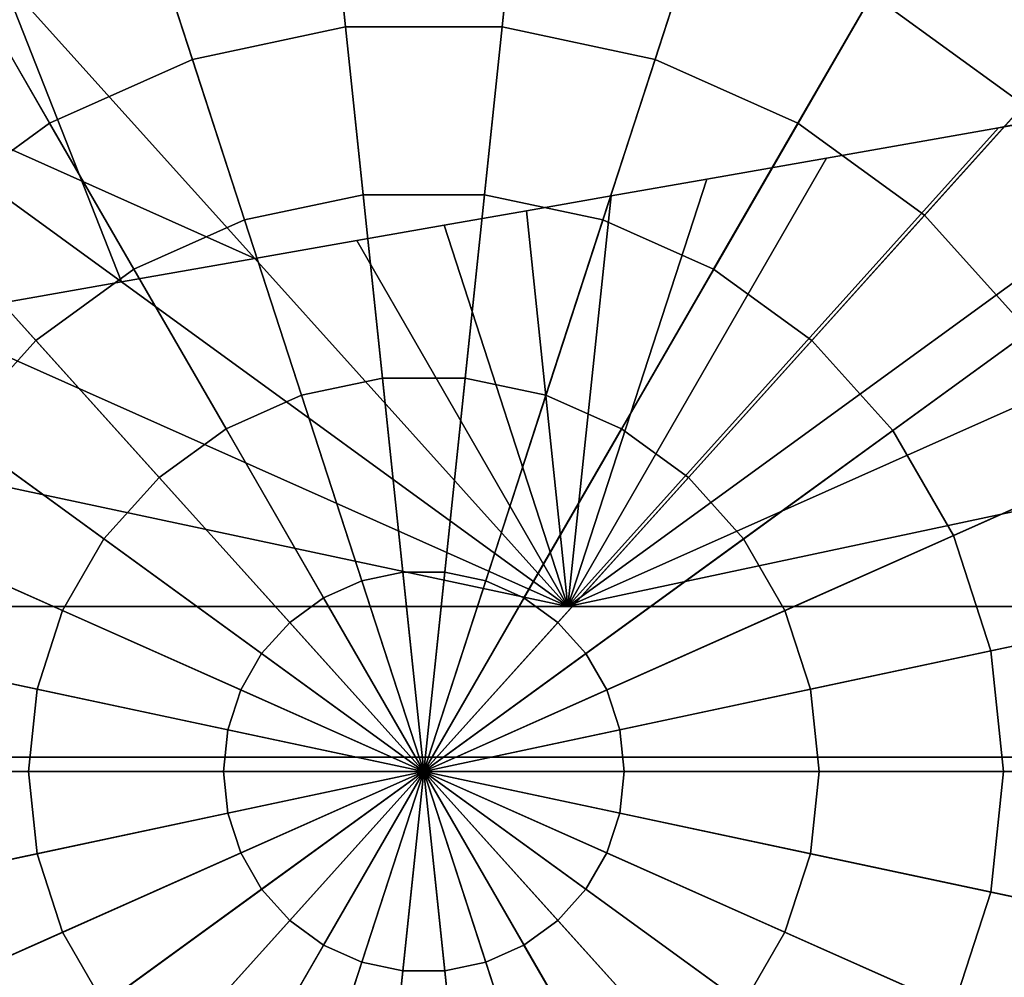
# Model space of a CAD drawing. Units: metres. Extents: x -16.9 to 81, y -12.4 to 18.2.
# Drawn here: x 0.2 to 2.5, y -7.4 to -5.1 of the extents above; entities that cross this region are included whole.
import ezdxf

# ---------------------------------------------------------------- set-up
doc = ezdxf.new("R2010")
doc.units = ezdxf.units.M

msp = doc.modelspace()

# ---------------------------------------------------------------- linework, layer by layer
at = {"layer": 'bmoons'}
for points in [[(0.965682, -5.139298, 14.064158), (0.928719, -4.787624, 13.914642), (0.491916, -4.88047, 13.914642), (0.601188, -5.216774, 14.064158)], [(0.601188, -5.216774, -14.064158), (0.491916, -4.88047, -13.914642), (0.928719, -4.787624, -13.914642), (0.965682, -5.139298, -14.064158)], [(1.338318, -5.139298, 14.064158), (1.375281, -4.787624, 13.914642), (0.928719, -4.787624, 13.914642), (0.965682, -5.139298, 14.064158)], [(0.965682, -5.139298, -14.064158), (0.928719, -4.787624, -13.914642), (1.375281, -4.787624, -13.914642), (1.338318, -5.139298, -14.064158)], [(1.702812, -5.216774, 14.064158), (1.812084, -4.88047, 13.914642), (1.375281, -4.787624, 13.914642), (1.338318, -5.139298, 14.064158)], [(1.338318, -5.139298, -14.064158), (1.375281, -4.787624, -13.914642), (1.812084, -4.88047, -13.914642), (1.702812, -5.216774, -14.064158)], [(2.581315, -5.324585, 13.914642), (2.779342, -5.104653, 13.538095), (2.368012, -4.805805, 13.538095), (2.220039, -5.062103, 13.914642)], [(2.220039, -5.062103, -13.914642), (2.368012, -4.805805, -13.538095), (2.779342, -5.104653, -13.538095), (2.581315, -5.324585, -13.914642)], [(0.601188, -5.216774, 14.064158), (0.491916, -4.88047, 13.914642), (0.083961, -5.062103, 13.914642), (0.260767, -5.368339, 14.064158)], [(0.260767, -5.368339, -14.064158), (0.083961, -5.062103, -13.914642), (0.491916, -4.88047, -13.914642), (0.601188, -5.216774, -14.064158)], [(2.043233, -5.368339, 14.064158), (2.220039, -5.062103, 13.914642), (1.812084, -4.88047, 13.914642), (1.702812, -5.216774, 14.064158)], [(1.702812, -5.216774, -14.064158), (1.812084, -4.88047, -13.914642), (2.220039, -5.062103, -13.914642), (2.043233, -5.368339, -14.064158)], [(0.260767, -5.368339, 14.064158), (0.083961, -5.062103, 13.914642), (-0.277315, -5.324585, 13.914642), (-0.040702, -5.587369, 14.064158)], [(-0.040702, -5.587369, -14.064158), (-0.277315, -5.324585, -13.914642), (0.083961, -5.062103, -13.914642), (0.260767, -5.368339, -14.064158)], [(2.344702, -5.587369, 14.064158), (2.581315, -5.324585, 13.914642), (2.220039, -5.062103, 13.914642), (2.043233, -5.368339, 14.064158)], [(2.043233, -5.368339, -14.064158), (2.220039, -5.062103, -13.914642), (2.581315, -5.324585, -13.914642), (2.344702, -5.587369, -14.064158)], [(1.007674, -5.538827, 14.217276), (0.965682, -5.139298, 14.064158), (0.601188, -5.216774, 14.064158), (0.725329, -5.598841, 14.217276)], [(0.725329, -5.598841, -14.217276), (0.601188, -5.216774, -14.064158), (0.965682, -5.139298, -14.064158), (1.007674, -5.538827, -14.217276)], [(1.296326, -5.538827, 14.217276), (1.338318, -5.139298, 14.064158), (0.965682, -5.139298, 14.064158), (1.007674, -5.538827, 14.217276)], [(1.007674, -5.538827, -14.217276), (0.965682, -5.139298, -14.064158), (1.338318, -5.139298, -14.064158), (1.296326, -5.538827, -14.217276)], [(1.578671, -5.598841, 14.217276), (1.702812, -5.216774, 14.064158), (1.338318, -5.139298, 14.064158), (1.296326, -5.538827, 14.217276)], [(1.296326, -5.538827, -14.217276), (1.338318, -5.139298, -14.064158), (1.702812, -5.216774, -14.064158), (1.578671, -5.598841, -14.217276)], [(0.725329, -5.598841, 14.217276), (0.601188, -5.216774, 14.064158), (0.260767, -5.368339, 14.064158), (0.461632, -5.716247, 14.217276)], [(0.461632, -5.716247, -14.217276), (0.260767, -5.368339, -14.064158), (0.601188, -5.216774, -14.064158), (0.725329, -5.598841, -14.217276)], [(1.842368, -5.716247, 14.217276), (2.043233, -5.368339, 14.064158), (1.702812, -5.216774, 14.064158), (1.578671, -5.598841, 14.217276)], [(1.578671, -5.598841, -14.217276), (1.702812, -5.216774, -14.064158), (2.043233, -5.368339, -14.064158), (1.842368, -5.716247, -14.217276)], [(2.594045, -5.864292, 14.064158), (2.880122, -5.656445, 13.914642), (2.581315, -5.324585, 13.914642), (2.344702, -5.587369, 14.064158)], [(2.344702, -5.587369, -14.064158), (2.581315, -5.324585, -13.914642), (2.880122, -5.656445, -13.914642), (2.594045, -5.864292, -14.064158)], [(0.461632, -5.716247, 14.217276), (0.260767, -5.368339, 14.064158), (-0.040702, -5.587369, 14.064158), (0.228107, -5.885912, 14.217276)], [(0.228107, -5.885912, -14.217276), (-0.040702, -5.587369, -14.064158), (0.260767, -5.368339, -14.064158), (0.461632, -5.716247, -14.217276)], [(2.075893, -5.885912, 14.217276), (2.344702, -5.587369, 14.064158), (2.043233, -5.368339, 14.064158), (1.842368, -5.716247, 14.217276)], [(1.842368, -5.716247, -14.217276), (2.043233, -5.368339, -14.064158), (2.344702, -5.587369, -14.064158), (2.075893, -5.885912, -14.217276)], [(1.053562, -5.975424, 14.329694), (1.007674, -5.538827, 14.217276), (0.725329, -5.598841, 14.217276), (0.860988, -6.016357, 14.329694)], [(0.860988, -6.016357, -14.329694), (0.725329, -5.598841, -14.217276), (1.007674, -5.538827, -14.217276), (1.053562, -5.975424, -14.329694)], [(1.250438, -5.975424, 14.329694), (1.296326, -5.538827, 14.217276), (1.007674, -5.538827, 14.217276), (1.053562, -5.975424, 14.329694)], [(1.053562, -5.975424, -14.329694), (1.007674, -5.538827, -14.217276), (1.296326, -5.538827, -14.217276), (1.250438, -5.975424, -14.329694)], [(1.443012, -6.016357, 14.329694), (1.578671, -5.598841, 14.217276), (1.296326, -5.538827, 14.217276), (1.250438, -5.975424, 14.329694)], [(1.250438, -5.975424, -14.329694), (1.296326, -5.538827, -14.217276), (1.578671, -5.598841, -14.217276), (1.443012, -6.016357, -14.329694)], [(0.228107, -5.885912, 14.217276), (-0.040702, -5.587369, 14.064158), (-0.290045, -5.864292, 14.064158), (0.03496, -6.100423, 14.217276)], [(0.03496, -6.100423, -14.217276), (-0.290045, -5.864292, -14.064158), (-0.040702, -5.587369, -14.064158), (0.228107, -5.885912, -14.217276)], [(0.860988, -6.016357, 14.329694), (0.725329, -5.598841, 14.217276), (0.461632, -5.716247, 14.217276), (0.681133, -6.096434, 14.329694)], [(0.681133, -6.096434, -14.329694), (0.461632, -5.716247, -14.217276), (0.725329, -5.598841, -14.217276), (0.860988, -6.016357, -14.329694)], [(1.622867, -6.096434, 14.329694), (1.842368, -5.716247, 14.217276), (1.578671, -5.598841, 14.217276), (1.443012, -6.016357, 14.329694)], [(1.443012, -6.016357, -14.329694), (1.578671, -5.598841, -14.217276), (1.842368, -5.716247, -14.217276), (1.622867, -6.096434, -14.329694)], [(2.26904, -6.100423, 14.217276), (2.594045, -5.864292, 14.064158), (2.344702, -5.587369, 14.064158), (2.075893, -5.885912, 14.217276)], [(2.075893, -5.885912, -14.217276), (2.344702, -5.587369, -14.064158), (2.594045, -5.864292, -14.064158), (2.26904, -6.100423, -14.217276)], [(0.681133, -6.096434, 14.329694), (0.461632, -5.716247, 14.217276), (0.228107, -5.885912, 14.217276), (0.521857, -6.212154, 14.329694)], [(0.521857, -6.212154, -14.329694), (0.228107, -5.885912, -14.217276), (0.461632, -5.716247, -14.217276), (0.681133, -6.096434, -14.329694)], [(1.782143, -6.212154, 14.329694), (2.075893, -5.885912, 14.217276), (1.842368, -5.716247, 14.217276), (1.622867, -6.096434, 14.329694)], [(1.622867, -6.096434, -14.329694), (1.842368, -5.716247, -14.217276), (2.075893, -5.885912, -14.217276), (1.782143, -6.212154, -14.329694)], [(0.521857, -6.212154, 14.329694), (0.228107, -5.885912, 14.217276), (0.03496, -6.100423, 14.217276), (0.390121, -6.358462, 14.329694)], [(0.390121, -6.358462, -14.329694), (0.03496, -6.100423, -14.217276), (0.228107, -5.885912, -14.217276), (0.521857, -6.212154, -14.329694)], [(1.913879, -6.358462, 14.329694), (2.26904, -6.100423, 14.217276), (2.075893, -5.885912, 14.217276), (1.782143, -6.212154, 14.329694)], [(1.782143, -6.212154, -14.329694), (2.075893, -5.885912, -14.217276), (2.26904, -6.100423, -14.217276), (1.913879, -6.358462, -14.329694)], [(2.413366, -6.350403, 14.217276), (2.780364, -6.187005, 14.064158), (2.594045, -5.864292, 14.064158), (2.26904, -6.100423, 14.217276)], [(2.26904, -6.100423, -14.217276), (2.594045, -5.864292, -14.064158), (2.780364, -6.187005, -14.064158), (2.413366, -6.350403, -14.217276)], [(1.102108, -6.437305, 14.398384), (1.053562, -5.975424, 14.329694), (0.860988, -6.016357, 14.329694), (1.004503, -6.458052, 14.398384)], [(1.004503, -6.458052, -14.398384), (0.860988, -6.016357, -14.329694), (1.053562, -5.975424, -14.329694), (1.102108, -6.437305, -14.398384)], [(1.201892, -6.437305, 14.398384), (1.250438, -5.975424, 14.329694), (1.053562, -5.975424, 14.329694), (1.102108, -6.437305, 14.398384)], [(1.102108, -6.437305, -14.398384), (1.053562, -5.975424, -14.329694), (1.250438, -5.975424, -14.329694), (1.201892, -6.437305, -14.398384)], [(1.299497, -6.458052, 14.398384), (1.443012, -6.016357, 14.329694), (1.250438, -5.975424, 14.329694), (1.201892, -6.437305, 14.398384)], [(1.201892, -6.437305, -14.398384), (1.250438, -5.975424, -14.329694), (1.443012, -6.016357, -14.329694), (1.299497, -6.458052, -14.398384)], [(1.004503, -6.458052, 14.398384), (0.860988, -6.016357, 14.329694), (0.681133, -6.096434, 14.329694), (0.913345, -6.498637, 14.398384)], [(0.913345, -6.498637, -14.398384), (0.681133, -6.096434, -14.329694), (0.860988, -6.016357, -14.329694), (1.004503, -6.458052, -14.398384)], [(1.390654, -6.498637, 14.398384), (1.622867, -6.096434, 14.329694), (1.443012, -6.016357, 14.329694), (1.299497, -6.458052, 14.398384)], [(1.299497, -6.458052, -14.398384), (1.443012, -6.016357, -14.329694), (1.622867, -6.096434, -14.329694), (1.390654, -6.498637, -14.398384)], [(0.913345, -6.498637, 14.398384), (0.681133, -6.096434, 14.329694), (0.521857, -6.212154, 14.329694), (0.832618, -6.557289, 14.398384)], [(0.832618, -6.557289, -14.398384), (0.521857, -6.212154, -14.329694), (0.681133, -6.096434, -14.329694), (0.913345, -6.498637, -14.398384)], [(1.471382, -6.557289, 14.398384), (1.782143, -6.212154, 14.329694), (1.622867, -6.096434, 14.329694), (1.390654, -6.498637, 14.398384)], [(1.390654, -6.498637, -14.398384), (1.622867, -6.096434, -14.329694), (1.782143, -6.212154, -14.329694), (1.471382, -6.557289, -14.398384)], [(0.390121, -6.358462, 14.329694), (0.03496, -6.100423, 14.217276), (-0.109366, -6.350403, 14.217276), (0.291683, -6.528962, 14.329694)], [(0.291683, -6.528962, -14.329694), (-0.109366, -6.350403, -14.217276), (0.03496, -6.100423, -14.217276), (0.390121, -6.358462, -14.329694)], [(2.012317, -6.528962, 14.329694), (2.413366, -6.350403, 14.217276), (2.26904, -6.100423, 14.217276), (1.913879, -6.358462, 14.329694)], [(1.913879, -6.358462, -14.329694), (2.26904, -6.100423, -14.217276), (2.413366, -6.350403, -14.217276), (2.012317, -6.528962, -14.329694)], [(2.502564, -6.624928, 14.217276), (2.895514, -6.541404, 14.064158), (2.780364, -6.187005, 14.064158), (2.413366, -6.350403, 14.217276)], [(2.413366, -6.350403, -14.217276), (2.780364, -6.187005, -14.064158), (2.895514, -6.541404, -14.064158), (2.502564, -6.624928, -14.217276)], [(0.832618, -6.557289, 14.398384), (0.521857, -6.212154, 14.329694), (0.390121, -6.358462, 14.329694), (0.765849, -6.631444, 14.398384)], [(0.765849, -6.631444, -14.398384), (0.390121, -6.358462, -14.329694), (0.521857, -6.212154, -14.329694), (0.832618, -6.557289, -14.398384)], [(1.538151, -6.631444, 14.398384), (1.913879, -6.358462, 14.329694), (1.782143, -6.212154, 14.329694), (1.471382, -6.557289, 14.398384)], [(1.471382, -6.557289, -14.398384), (1.782143, -6.212154, -14.329694), (1.913879, -6.358462, -14.329694), (1.538151, -6.631444, -14.398384)], [(0.291683, -6.528962, 14.329694), (-0.109366, -6.350403, 14.217276), (-0.198564, -6.624928, 14.217276), (0.230845, -6.716202, 14.329694)], [(0.230845, -6.716202, -14.329694), (-0.198564, -6.624928, -14.217276), (-0.109366, -6.350403, -14.217276), (0.291683, -6.528962, -14.329694)], [(2.073155, -6.716202, 14.329694), (2.502564, -6.624928, 14.217276), (2.413366, -6.350403, 14.217276), (2.012317, -6.528962, 14.329694)], [(2.012317, -6.528962, -14.329694), (2.413366, -6.350403, -14.217276), (2.502564, -6.624928, -14.217276), (2.073155, -6.716202, -14.329694)], [(0.765849, -6.631444, 14.398384), (0.390121, -6.358462, 14.329694), (0.291683, -6.528962, 14.329694), (0.715956, -6.71786, 14.398384)], [(0.715956, -6.71786, -14.398384), (0.291683, -6.528962, -14.329694), (0.390121, -6.358462, -14.329694), (0.765849, -6.631444, -14.398384)], [(1.588044, -6.71786, 14.398384), (2.012317, -6.528962, 14.329694), (1.913879, -6.358462, 14.329694), (1.538151, -6.631444, 14.398384)], [(1.538151, -6.631444, -14.398384), (1.913879, -6.358462, -14.329694), (2.012317, -6.528962, -14.329694), (1.588044, -6.71786, -14.398384)], [(1.152, -6.912, 14.421489), (1.102108, -6.437305, 14.398384), (1.004503, -6.458052, 14.398384)], [(1.004503, -6.458052, -14.398384), (1.102108, -6.437305, -14.398384), (1.152, -6.912, -14.421489)], [(1.152, -6.912, 14.421489), (1.201892, -6.437305, 14.398384), (1.102108, -6.437305, 14.398384)], [(1.102108, -6.437305, -14.398384), (1.201892, -6.437305, -14.398384), (1.152, -6.912, -14.421489)], [(1.152, -6.912, 14.421489), (1.299497, -6.458052, 14.398384), (1.201892, -6.437305, 14.398384)], [(1.201892, -6.437305, -14.398384), (1.299497, -6.458052, -14.398384), (1.152, -6.912, -14.421489)], [(1.152, -6.912, 14.421489), (1.004503, -6.458052, 14.398384), (0.913345, -6.498637, 14.398384)], [(0.913345, -6.498637, -14.398384), (1.004503, -6.458052, -14.398384), (1.152, -6.912, -14.421489)], [(1.152, -6.912, 14.421489), (1.390654, -6.498637, 14.398384), (1.299497, -6.458052, 14.398384)], [(1.299497, -6.458052, -14.398384), (1.390654, -6.498637, -14.398384), (1.152, -6.912, -14.421489)], [(1.152, -6.912, 14.421489), (0.913345, -6.498637, 14.398384), (0.832618, -6.557289, 14.398384)], [(0.832618, -6.557289, -14.398384), (0.913345, -6.498637, -14.398384), (1.152, -6.912, -14.421489)], [(1.152, -6.912, 14.421489), (1.471382, -6.557289, 14.398384), (1.390654, -6.498637, 14.398384)], [(1.390654, -6.498637, -14.398384), (1.471382, -6.557289, -14.398384), (1.152, -6.912, -14.421489)], [(0.715956, -6.71786, 14.398384), (0.291683, -6.528962, 14.329694), (0.230845, -6.716202, 14.329694), (0.685121, -6.812761, 14.398384)], [(0.685121, -6.812761, -14.398384), (0.230845, -6.716202, -14.329694), (0.291683, -6.528962, -14.329694), (0.715956, -6.71786, -14.398384)], [(1.618879, -6.812761, 14.398384), (2.073155, -6.716202, 14.329694), (2.012317, -6.528962, 14.329694), (1.588044, -6.71786, 14.398384)], [(1.588044, -6.71786, -14.398384), (2.012317, -6.528962, -14.329694), (2.073155, -6.716202, -14.329694), (1.618879, -6.812761, -14.398384)], [(2.532737, -6.912, 14.217276), (2.934465, -6.912, 14.064158), (2.895514, -6.541404, 14.064158), (2.502564, -6.624928, 14.217276)], [(2.502564, -6.624928, -14.217276), (2.895514, -6.541404, -14.064158), (2.934465, -6.912, -14.064158), (2.532737, -6.912, -14.217276)], [(1.152, -6.912, 14.421489), (0.832618, -6.557289, 14.398384), (0.765849, -6.631444, 14.398384)], [(0.765849, -6.631444, -14.398384), (0.832618, -6.557289, -14.398384), (1.152, -6.912, -14.421489)], [(1.152, -6.912, 14.421489), (1.538151, -6.631444, 14.398384), (1.471382, -6.557289, 14.398384)], [(1.471382, -6.557289, -14.398384), (1.538151, -6.631444, -14.398384), (1.152, -6.912, -14.421489)], [(0.230845, -6.716202, 14.329694), (-0.198564, -6.624928, 14.217276), (-0.228737, -6.912, 14.217276), (0.210266, -6.912, 14.329694)], [(0.210266, -6.912, -14.329694), (-0.228737, -6.912, -14.217276), (-0.198564, -6.624928, -14.217276), (0.230845, -6.716202, -14.329694)], [(1.152, -6.912, 14.421489), (0.765849, -6.631444, 14.398384), (0.715956, -6.71786, 14.398384)], [(0.715956, -6.71786, -14.398384), (0.765849, -6.631444, -14.398384), (1.152, -6.912, -14.421489)], [(1.152, -6.912, 14.421489), (1.588044, -6.71786, 14.398384), (1.538151, -6.631444, 14.398384)], [(1.538151, -6.631444, -14.398384), (1.588044, -6.71786, -14.398384), (1.152, -6.912, -14.421489)], [(2.093734, -6.912, 14.329694), (2.532737, -6.912, 14.217276), (2.502564, -6.624928, 14.217276), (2.073155, -6.716202, 14.329694)], [(2.073155, -6.716202, -14.329694), (2.502564, -6.624928, -14.217276), (2.532737, -6.912, -14.217276), (2.093734, -6.912, -14.329694)], [(0.685121, -6.812761, 14.398384), (0.230845, -6.716202, 14.329694), (0.210266, -6.912, 14.329694), (0.674691, -6.912, 14.398384)], [(0.674691, -6.912, -14.398384), (0.210266, -6.912, -14.329694), (0.230845, -6.716202, -14.329694), (0.685121, -6.812761, -14.398384)], [(1.152, -6.912, 14.421489), (0.715956, -6.71786, 14.398384), (0.685121, -6.812761, 14.398384)], [(0.685121, -6.812761, -14.398384), (0.715956, -6.71786, -14.398384), (1.152, -6.912, -14.421489)], [(1.152, -6.912, 14.421489), (1.618879, -6.812761, 14.398384), (1.588044, -6.71786, 14.398384)], [(1.588044, -6.71786, -14.398384), (1.618879, -6.812761, -14.398384), (1.152, -6.912, -14.421489)], [(1.629309, -6.912, 14.398384), (2.093734, -6.912, 14.329694), (2.073155, -6.716202, 14.329694), (1.618879, -6.812761, 14.398384)], [(1.618879, -6.812761, -14.398384), (2.073155, -6.716202, -14.329694), (2.093734, -6.912, -14.329694), (1.629309, -6.912, -14.398384)], [(1.152, -6.912, 14.421489), (0.685121, -6.812761, 14.398384), (0.674691, -6.912, 14.398384)], [(0.674691, -6.912, -14.398384), (0.685121, -6.812761, -14.398384), (1.152, -6.912, -14.421489)], [(1.152, -6.912, 14.421489), (1.629309, -6.912, 14.398384), (1.618879, -6.812761, 14.398384)], [(1.618879, -6.812761, -14.398384), (1.629309, -6.912, -14.398384), (1.152, -6.912, -14.421489)], [(0.210266, -6.912, 14.329694), (-0.228737, -6.912, 14.217276), (-0.198564, -7.199071, 14.217276), (0.230845, -7.107797, 14.329694)], [(0.230845, -7.107797, -14.329694), (-0.198564, -7.199071, -14.217276), (-0.228737, -6.912, -14.217276), (0.210266, -6.912, -14.329694)], [(0.674691, -6.912, 14.398384), (0.210266, -6.912, 14.329694), (0.230845, -7.107797, 14.329694), (0.685121, -7.011238, 14.398384)], [(0.685121, -7.011238, -14.398384), (0.230845, -7.107797, -14.329694), (0.210266, -6.912, -14.329694), (0.674691, -6.912, -14.398384)], [(1.152, -6.912, 14.421489), (0.674691, -6.912, 14.398384), (0.685121, -7.011238, 14.398384)], [(0.685121, -7.011238, -14.398384), (0.674691, -6.912, -14.398384), (1.152, -6.912, -14.421489)], [(1.152, -6.912, 14.421489), (0.685121, -7.011238, 14.398384), (0.715956, -7.106139, 14.398384)], [(0.715956, -7.106139, -14.398384), (0.685121, -7.011238, -14.398384), (1.152, -6.912, -14.421489)], [(1.152, -6.912, 14.421489), (0.715956, -7.106139, 14.398384), (0.765849, -7.192554, 14.398384)], [(0.765849, -7.192554, -14.398384), (0.715956, -7.106139, -14.398384), (1.152, -6.912, -14.421489)], [(1.152, -6.912, 14.421489), (0.765849, -7.192554, 14.398384), (0.832618, -7.266709, 14.398384)], [(0.832618, -7.266709, -14.398384), (0.765849, -7.192554, -14.398384), (1.152, -6.912, -14.421489)], [(1.152, -6.912, 14.421489), (0.832618, -7.266709, 14.398384), (0.913345, -7.325361, 14.398384)], [(0.913345, -7.325361, -14.398384), (0.832618, -7.266709, -14.398384), (1.152, -6.912, -14.421489)], [(1.152, -6.912, 14.421489), (0.913345, -7.325361, 14.398384), (1.004503, -7.365948, 14.398384)], [(1.004503, -7.365948, -14.398384), (0.913345, -7.325361, -14.398384), (1.152, -6.912, -14.421489)], [(1.152, -6.912, 14.421489), (1.004503, -7.365948, 14.398384), (1.102108, -7.386694, 14.398384)], [(1.102108, -7.386694, -14.398384), (1.004503, -7.365948, -14.398384), (1.152, -6.912, -14.421489)], [(1.152, -6.912, 14.421489), (1.102108, -7.386694, 14.398384), (1.201892, -7.386694, 14.398384)], [(1.201892, -7.386694, -14.398384), (1.102108, -7.386694, -14.398384), (1.152, -6.912, -14.421489)], [(1.152, -6.912, 14.421489), (1.618879, -7.011238, 14.398384), (1.629309, -6.912, 14.398384)], [(1.152, -6.912, 14.421489), (1.588044, -7.106139, 14.398384), (1.618879, -7.011238, 14.398384)], [(1.152, -6.912, 14.421489), (1.538151, -7.192554, 14.398384), (1.588044, -7.106139, 14.398384)], [(1.152, -6.912, 14.421489), (1.471382, -7.266709, 14.398384), (1.538151, -7.192554, 14.398384)], [(1.152, -6.912, 14.421489), (1.390654, -7.325361, 14.398384), (1.471382, -7.266709, 14.398384)], [(1.152, -6.912, 14.421489), (1.299497, -7.365948, 14.398384), (1.390654, -7.325361, 14.398384)], [(1.152, -6.912, 14.421489), (1.201892, -7.386694, 14.398384), (1.299497, -7.365948, 14.398384)], [(1.629309, -6.912, -14.398384), (1.618879, -7.011238, -14.398384), (1.152, -6.912, -14.421489)], [(1.618879, -7.011238, -14.398384), (1.588044, -7.106139, -14.398384), (1.152, -6.912, -14.421489)], [(1.588044, -7.106139, -14.398384), (1.538151, -7.192554, -14.398384), (1.152, -6.912, -14.421489)], [(1.538151, -7.192554, -14.398384), (1.471382, -7.266709, -14.398384), (1.152, -6.912, -14.421489)], [(1.471382, -7.266709, -14.398384), (1.390654, -7.325361, -14.398384), (1.152, -6.912, -14.421489)], [(1.390654, -7.325361, -14.398384), (1.299497, -7.365948, -14.398384), (1.152, -6.912, -14.421489)], [(1.299497, -7.365948, -14.398384), (1.201892, -7.386694, -14.398384), (1.152, -6.912, -14.421489)], [(1.618879, -7.011238, 14.398384), (2.073155, -7.107797, 14.329694), (2.093734, -6.912, 14.329694), (1.629309, -6.912, 14.398384)], [(1.629309, -6.912, -14.398384), (2.093734, -6.912, -14.329694), (2.073155, -7.107797, -14.329694), (1.618879, -7.011238, -14.398384)], [(2.073155, -7.107797, 14.329694), (2.502564, -7.199071, 14.217276), (2.532737, -6.912, 14.217276), (2.093734, -6.912, 14.329694)], [(2.093734, -6.912, -14.329694), (2.532737, -6.912, -14.217276), (2.502564, -7.199071, -14.217276), (2.073155, -7.107797, -14.329694)], [(2.502564, -7.199071, 14.217276), (2.895514, -7.282595, 14.064158), (2.934465, -6.912, 14.064158), (2.532737, -6.912, 14.217276)], [(2.532737, -6.912, -14.217276), (2.934465, -6.912, -14.064158), (2.895514, -7.282595, -14.064158), (2.502564, -7.199071, -14.217276)], [(0.685121, -7.011238, 14.398384), (0.230845, -7.107797, 14.329694), (0.291683, -7.295037, 14.329694), (0.715956, -7.106139, 14.398384)], [(0.715956, -7.106139, -14.398384), (0.291683, -7.295037, -14.329694), (0.230845, -7.107797, -14.329694), (0.685121, -7.011238, -14.398384)], [(1.588044, -7.106139, 14.398384), (2.012317, -7.295037, 14.329694), (2.073155, -7.107797, 14.329694), (1.618879, -7.011238, 14.398384)], [(1.618879, -7.011238, -14.398384), (2.073155, -7.107797, -14.329694), (2.012317, -7.295037, -14.329694), (1.588044, -7.106139, -14.398384)], [(0.230845, -7.107797, 14.329694), (-0.198564, -7.199071, 14.217276), (-0.109366, -7.473596, 14.217276), (0.291683, -7.295037, 14.329694)], [(0.291683, -7.295037, -14.329694), (-0.109366, -7.473596, -14.217276), (-0.198564, -7.199071, -14.217276), (0.230845, -7.107797, -14.329694)], [(0.715956, -7.106139, 14.398384), (0.291683, -7.295037, 14.329694), (0.390121, -7.465537, 14.329694), (0.765849, -7.192554, 14.398384)], [(0.765849, -7.192554, -14.398384), (0.390121, -7.465537, -14.329694), (0.291683, -7.295037, -14.329694), (0.715956, -7.106139, -14.398384)], [(1.538151, -7.192554, 14.398384), (1.913879, -7.465537, 14.329694), (2.012317, -7.295037, 14.329694), (1.588044, -7.106139, 14.398384)], [(1.588044, -7.106139, -14.398384), (2.012317, -7.295037, -14.329694), (1.913879, -7.465537, -14.329694), (1.538151, -7.192554, -14.398384)], [(2.012317, -7.295037, 14.329694), (2.413366, -7.473596, 14.217276), (2.502564, -7.199071, 14.217276), (2.073155, -7.107797, 14.329694)], [(2.073155, -7.107797, -14.329694), (2.502564, -7.199071, -14.217276), (2.413366, -7.473596, -14.217276), (2.012317, -7.295037, -14.329694)], [(0.765849, -7.192554, 14.398384), (0.390121, -7.465537, 14.329694), (0.521857, -7.611846, 14.329694), (0.832618, -7.266709, 14.398384)], [(0.832618, -7.266709, -14.398384), (0.521857, -7.611846, -14.329694), (0.390121, -7.465537, -14.329694), (0.765849, -7.192554, -14.398384)], [(1.471382, -7.266709, 14.398384), (1.782143, -7.611846, 14.329694), (1.913879, -7.465537, 14.329694), (1.538151, -7.192554, 14.398384)], [(1.538151, -7.192554, -14.398384), (1.913879, -7.465537, -14.329694), (1.782143, -7.611846, -14.329694), (1.471382, -7.266709, -14.398384)], [(2.413366, -7.473596, 14.217276), (2.780364, -7.636994, 14.064158), (2.895514, -7.282595, 14.064158), (2.502564, -7.199071, 14.217276)], [(2.502564, -7.199071, -14.217276), (2.895514, -7.282595, -14.064158), (2.780364, -7.636994, -14.064158), (2.413366, -7.473596, -14.217276)], [(0.832618, -7.266709, 14.398384), (0.521857, -7.611846, 14.329694), (0.681133, -7.727565, 14.329694), (0.913345, -7.325361, 14.398384)], [(0.913345, -7.325361, -14.398384), (0.681133, -7.727565, -14.329694), (0.521857, -7.611846, -14.329694), (0.832618, -7.266709, -14.398384)], [(1.390654, -7.325361, 14.398384), (1.622867, -7.727565, 14.329694), (1.782143, -7.611846, 14.329694), (1.471382, -7.266709, 14.398384)], [(1.471382, -7.266709, -14.398384), (1.782143, -7.611846, -14.329694), (1.622867, -7.727565, -14.329694), (1.390654, -7.325361, -14.398384)], [(0.291683, -7.295037, 14.329694), (-0.109366, -7.473596, 14.217276), (0.03496, -7.723577, 14.217276), (0.390121, -7.465537, 14.329694)], [(0.390121, -7.465537, -14.329694), (0.03496, -7.723577, -14.217276), (-0.109366, -7.473596, -14.217276), (0.291683, -7.295037, -14.329694)], [(1.913879, -7.465537, 14.329694), (2.26904, -7.723577, 14.217276), (2.413366, -7.473596, 14.217276), (2.012317, -7.295037, 14.329694)], [(2.012317, -7.295037, -14.329694), (2.413366, -7.473596, -14.217276), (2.26904, -7.723577, -14.217276), (1.913879, -7.465537, -14.329694)], [(0.913345, -7.325361, 14.398384), (0.681133, -7.727565, 14.329694), (0.860988, -7.807642, 14.329694), (1.004503, -7.365948, 14.398384)], [(1.004503, -7.365948, -14.398384), (0.860988, -7.807642, -14.329694), (0.681133, -7.727565, -14.329694), (0.913345, -7.325361, -14.398384)], [(1.299497, -7.365948, 14.398384), (1.443012, -7.807642, 14.329694), (1.622867, -7.727565, 14.329694), (1.390654, -7.325361, 14.398384)], [(1.390654, -7.325361, -14.398384), (1.622867, -7.727565, -14.329694), (1.443012, -7.807642, -14.329694), (1.299497, -7.365948, -14.398384)], [(1.004503, -7.365948, 14.398384), (0.860988, -7.807642, 14.329694), (1.053562, -7.848576, 14.329694), (1.102108, -7.386694, 14.398384)], [(1.102108, -7.386694, -14.398384), (1.053562, -7.848576, -14.329694), (0.860988, -7.807642, -14.329694), (1.004503, -7.365948, -14.398384)], [(1.102108, -7.386694, 14.398384), (1.053562, -7.848576, 14.329694), (1.250438, -7.848576, 14.329694), (1.201892, -7.386694, 14.398384)], [(1.201892, -7.386694, -14.398384), (1.250438, -7.848576, -14.329694), (1.053562, -7.848576, -14.329694), (1.102108, -7.386694, -14.398384)], [(1.201892, -7.386694, 14.398384), (1.250438, -7.848576, 14.329694), (1.443012, -7.807642, 14.329694), (1.299497, -7.365948, 14.398384)], [(1.299497, -7.365948, -14.398384), (1.443012, -7.807642, -14.329694), (1.250438, -7.848576, -14.329694), (1.201892, -7.386694, -14.398384)]]:
    msp.add_3dface(points, dxfattribs=at)
at = {"layer": 'inner'}
for points in [[(0.867222, -4.202518, 9.393383), (1.152, -6.912, 9.393385), (0.310112, -4.320935, 9.393383)], [(0.310112, -4.320935, -9.393383), (1.152, -6.912, -9.393385), (0.867222, -4.202518, -9.393383)], [(1.436778, -4.202518, 9.393383), (1.152, -6.912, 9.393385), (0.867222, -4.202518, 9.393383)], [(0.867222, -4.202518, -9.393383), (1.152, -6.912, -9.393385), (1.436778, -4.202518, -9.393383)], [(1.993888, -4.320935, 9.393383), (1.152, -6.912, 9.393385), (1.436778, -4.202518, 9.393383)], [(1.436778, -4.202518, -9.393383), (1.152, -6.912, -9.393385), (1.993888, -4.320935, -9.393383)], [(0.310112, -4.320935, 9.393383), (1.152, -6.912, 9.393385), (-0.210203, -4.552595, 9.393383)], [(-0.210203, -4.552595, -9.393383), (1.152, -6.912, -9.393385), (0.310112, -4.320935, -9.393383)], [(2.514203, -4.552595, 9.393383), (1.152, -6.912, 9.393385), (1.993888, -4.320935, 9.393383)], [(1.993888, -4.320935, -9.393383), (1.152, -6.912, -9.393385), (2.514203, -4.552595, -9.393383)], [(-0.210203, -4.552595, 9.393383), (1.152, -6.912, 9.393385), (-0.670983, -4.887371, 9.393383)], [(-0.670983, -4.887371, -9.393383), (1.152, -6.912, -9.393385), (-0.210203, -4.552595, -9.393383)], [(2.974984, -4.887371, 9.393383), (1.152, -6.912, 9.393385), (2.514203, -4.552595, 9.393383)], [(2.514203, -4.552595, -9.393383), (1.152, -6.912, -9.393385), (2.974984, -4.887371, -9.393383)], [(-0.670983, -4.887371, 9.393383), (1.152, -6.912, 9.393385), (-1.052091, -5.310634, 9.393383)], [(-1.052091, -5.310634, -9.393383), (1.152, -6.912, -9.393385), (-0.670983, -4.887371, -9.393383)], [(3.356091, -5.310634, 9.393383), (1.152, -6.912, 9.393385), (2.974984, -4.887371, 9.393383)], [(2.974984, -4.887371, -9.393383), (1.152, -6.912, -9.393385), (3.356091, -5.310634, -9.393383)], [(-1.052091, -5.310634, 9.393383), (1.152, -6.912, 9.393385), (-1.336869, -5.803884, 9.393383)], [(-1.336869, -5.803884, -9.393383), (1.152, -6.912, -9.393385), (-1.052091, -5.310634, -9.393383)], [(3.640869, -5.803884, 9.393383), (1.152, -6.912, 9.393385), (3.356091, -5.310634, 9.393383)], [(3.356091, -5.310634, -9.393383), (1.152, -6.912, -9.393385), (3.640869, -5.803884, -9.393383)], [(-1.336869, -5.803884, 9.393383), (1.152, -6.912, 9.393385), (-1.512872, -6.345564, 9.393383)], [(-1.512872, -6.345564, -9.393383), (1.152, -6.912, -9.393385), (-1.336869, -5.803884, -9.393383)], [(3.816871, -6.345564, 9.393383), (1.152, -6.912, 9.393385), (3.640869, -5.803884, 9.393383)], [(3.640869, -5.803884, -9.393383), (1.152, -6.912, -9.393385), (3.816871, -6.345564, -9.393383)], [(-1.512872, -6.345564, 9.393383), (1.152, -6.912, 9.393385), (-1.572406, -6.912, 9.393383)], [(-1.572406, -6.912, -9.393383), (1.152, -6.912, -9.393385), (-1.512872, -6.345564, -9.393383)], [(3.876405, -6.912, 9.393383), (1.152, -6.912, 9.393385), (3.816871, -6.345564, 9.393383)], [(3.816871, -6.345564, -9.393383), (1.152, -6.912, -9.393385), (3.876405, -6.912, -9.393383)], [(-1.572406, -6.912, 9.393383), (1.152, -6.912, 9.393385), (-1.512872, -7.478436, 9.393383)], [(-1.512872, -7.478436, -9.393383), (1.152, -6.912, -9.393385), (-1.572406, -6.912, -9.393383)], [(-1.512872, -7.478436, 9.393383), (1.152, -6.912, 9.393385), (-1.336869, -8.020117, 9.393383)], [(-1.336869, -8.020117, -9.393383), (1.152, -6.912, -9.393385), (-1.512872, -7.478436, -9.393383)], [(-1.336869, -8.020117, 9.393383), (1.152, -6.912, 9.393385), (-1.052091, -8.513368, 9.393383)], [(-1.052091, -8.513368, -9.393383), (1.152, -6.912, -9.393385), (-1.336869, -8.020117, -9.393383)], [(-1.052091, -8.513368, 9.393383), (1.152, -6.912, 9.393385), (-0.670983, -8.936629, 9.393383)], [(-0.670983, -8.936629, -9.393383), (1.152, -6.912, -9.393385), (-1.052091, -8.513368, -9.393383)], [(-0.670983, -8.936629, 9.393383), (1.152, -6.912, 9.393385), (-0.210203, -9.271406, 9.393383)], [(-0.210203, -9.271406, -9.393383), (1.152, -6.912, -9.393385), (-0.670983, -8.936629, -9.393383)], [(-0.210203, -9.271406, 9.393383), (1.152, -6.912, 9.393385), (0.310112, -9.503065, 9.393383)], [(0.310112, -9.503065, -9.393383), (1.152, -6.912, -9.393385), (-0.210203, -9.271406, -9.393383)], [(0.310112, -9.503065, 9.393383), (1.152, -6.912, 9.393385), (0.867222, -9.621483, 9.393383)], [(0.867222, -9.621483, -9.393383), (1.152, -6.912, -9.393385), (0.310112, -9.503065, -9.393383)], [(0.867222, -9.621483, 9.393383), (1.152, -6.912, 9.393385), (1.436778, -9.621483, 9.393383)], [(1.436778, -9.621483, -9.393383), (1.152, -6.912, -9.393385), (0.867222, -9.621483, -9.393383)], [(3.640869, -8.020117, 9.393383), (1.152, -6.912, 9.393385), (3.816871, -7.478436, 9.393383)], [(2.974984, -8.936629, 9.393383), (1.152, -6.912, 9.393385), (3.356091, -8.513368, 9.393383)], [(1.993888, -9.503065, 9.393383), (1.152, -6.912, 9.393385), (2.514203, -9.271406, 9.393383)], [(1.436778, -9.621483, 9.393383), (1.152, -6.912, 9.393385), (1.993888, -9.503065, 9.393383)], [(2.514203, -9.271406, 9.393383), (1.152, -6.912, 9.393385), (2.974984, -8.936629, 9.393383)], [(3.356091, -8.513368, 9.393383), (1.152, -6.912, 9.393385), (3.640869, -8.020117, 9.393383)], [(3.816871, -7.478436, 9.393383), (1.152, -6.912, 9.393385), (3.876405, -6.912, 9.393383)], [(3.816871, -7.478436, -9.393383), (1.152, -6.912, -9.393385), (3.640869, -8.020117, -9.393383)], [(3.356091, -8.513368, -9.393383), (1.152, -6.912, -9.393385), (2.974984, -8.936629, -9.393383)], [(2.514203, -9.271406, -9.393383), (1.152, -6.912, -9.393385), (1.993888, -9.503065, -9.393383)], [(1.993888, -9.503065, -9.393383), (1.152, -6.912, -9.393385), (1.436778, -9.621483, -9.393383)], [(2.974984, -8.936629, -9.393383), (1.152, -6.912, -9.393385), (2.514203, -9.271406, -9.393383)], [(3.640869, -8.020117, -9.393383), (1.152, -6.912, -9.393385), (3.356091, -8.513368, -9.393383)], [(3.876405, -6.912, -9.393383), (1.152, -6.912, -9.393385), (3.816871, -7.478436, -9.393383)]]:
    msp.add_3dface(points, dxfattribs=at)
at = {"layer": 'under'}
for points in [[(-7.592031, -6.877708, 8.445243), (-9.170768, -6.877708, 7.931378), (-9.733879, -6.877708, 6.739828), (9.808957, -6.877708, 8.445243)], [(9.808957, -6.877708, -8.445243), (9.808957, -6.877708, 8.445243), (-9.733879, -6.877708, 6.739828), (-7.592031, -6.877708, -8.445243)]]:
    msp.add_3dface(points, dxfattribs=at)
at = {"layer": 'wcover'}
for points in [[(-0.126682, -5.068159, -14.57535), (-0.274853, -5.232718, -14.57535), (0.749684, -5.690702, -14.627722), (0.146024, -5.020269, -14.583718)], [(-0.126682, -5.068159, -14.705092), (0.146024, -5.020269, -14.713459), (0.432235, -5.746448, -14.747725), (-0.274853, -5.232718, -14.705092)], [(0.749684, -5.690702, -14.627722), (0.749684, -5.690702, -14.757464), (0.146024, -5.020269, -14.713459), (0.146024, -5.020269, -14.583718)], [(0.146024, -5.020269, -14.713459), (0.749684, -5.690702, -14.757464), (0.432235, -5.746448, -14.747725)], [(-0.274853, -5.232718, -14.57535), (-0.503571, -5.628869, -14.57535), (-0.049484, -5.831042, -14.599595), (0.432235, -5.746448, -14.617981)], [(-0.503571, -5.628869, -14.705092), (-0.274853, -5.232718, -14.705092), (0.432235, -5.746448, -14.747725), (-0.049484, -5.831042, -14.729337)], [(-0.274853, -5.232718, -14.57535), (0.432235, -5.746448, -14.617981), (0.749684, -5.690702, -14.627722)], [(3.49426, -5.628869, -14.57535), (3.274025, -5.247409, -14.57535), (3.236175, -5.254055, -14.57712), (1.495345, -6.518843, -14.682078)], [(3.274025, -5.247409, -14.705092), (3.49426, -5.628869, -14.705092), (1.495345, -6.518843, -14.811821), (3.236175, -5.254055, -14.706863)], [(3.265542, -5.232718, -14.705092), (3.236175, -5.254055, -14.706863), (2.521096, -5.379626, -14.737048)], [(2.521096, -5.379626, -14.737048), (2.521096, -5.379626, -14.607305), (3.236175, -5.254055, -14.57712), (3.265542, -5.232718, -14.705092)], [(3.236175, -5.254055, -14.57712), (2.521096, -5.379626, -14.607305), (1.495345, -6.518843, -14.682078)], [(3.236175, -5.254055, -14.706863), (1.495345, -6.518843, -14.811821), (2.521096, -5.379626, -14.737048)], [(1.495345, -6.518843, -14.682078), (2.521096, -5.379626, -14.607305), (2.111547, -5.451549, -14.621964)], [(1.495345, -6.518843, -14.811821), (2.111547, -5.451549, -14.751708), (2.521096, -5.379626, -14.737048)], [(2.521096, -5.379626, -14.607305), (2.521096, -5.379626, -14.737048), (2.111547, -5.451549, -14.751708), (2.111547, -5.451549, -14.621964)], [(1.495345, -6.518843, -14.682078), (2.111547, -5.451549, -14.621964), (1.825827, -5.501723, -14.629913)], [(1.495345, -6.518843, -14.811821), (1.825827, -5.501723, -14.759657), (2.111547, -5.451549, -14.751708)], [(2.111547, -5.451549, -14.621964), (2.111547, -5.451549, -14.751708), (1.825827, -5.501723, -14.759657), (1.825827, -5.501723, -14.629913)], [(1.495345, -6.518843, -14.682078), (1.825827, -5.501723, -14.629913), (1.598044, -5.541723, -14.634155)], [(1.495345, -6.518843, -14.811821), (1.598044, -5.541723, -14.763897), (1.825827, -5.501723, -14.759657)], [(1.825827, -5.501723, -14.629913), (1.825827, -5.501723, -14.759657), (1.598044, -5.541723, -14.763897), (1.598044, -5.541723, -14.634155)], [(1.495345, -6.518843, -14.682078), (1.598044, -5.541723, -14.634155), (1.396367, -5.577139, -14.635891)], [(1.495345, -6.518843, -14.811821), (1.396367, -5.577139, -14.765635), (1.598044, -5.541723, -14.763897)], [(1.598044, -5.541723, -14.634155), (1.598044, -5.541723, -14.763897), (1.396367, -5.577139, -14.765635), (1.396367, -5.577139, -14.635891)], [(1.495345, -6.518843, -14.682078), (1.396367, -5.577139, -14.635891), (1.20054, -5.611528, -14.635545)], [(1.495345, -6.518843, -14.811821), (1.20054, -5.611528, -14.765287), (1.396367, -5.577139, -14.765635)], [(1.396367, -5.577139, -14.635891), (1.396367, -5.577139, -14.765635), (1.20054, -5.611528, -14.765287), (1.20054, -5.611528, -14.635545)], [(1.495345, -6.518843, -14.682078), (1.20054, -5.611528, -14.635545), (0.992589, -5.648046, -14.633033)], [(1.495345, -6.518843, -14.811821), (0.992589, -5.648046, -14.762775), (1.20054, -5.611528, -14.765287)], [(1.20054, -5.611528, -14.635545), (1.20054, -5.611528, -14.765287), (0.992589, -5.648046, -14.762775), (0.992589, -5.648046, -14.633033)], [(1.495345, -6.518843, -14.682078), (0.992589, -5.648046, -14.633033), (0.749684, -5.690702, -14.627722)], [(1.495345, -6.518843, -14.811821), (0.749684, -5.690702, -14.757464), (0.992589, -5.648046, -14.762775)], [(0.992589, -5.648046, -14.633033), (0.992589, -5.648046, -14.762775), (0.749684, -5.690702, -14.757464), (0.749684, -5.690702, -14.627722)], [(3.635615, -6.063914, -14.57535), (3.49426, -5.628869, -14.57535), (1.495345, -6.518843, -14.682078)], [(3.635615, -6.063914, -14.705092), (1.495345, -6.518843, -14.811821), (3.49426, -5.628869, -14.705092)], [(0.749684, -5.690702, -14.627722), (0.432235, -5.746448, -14.617981), (1.495345, -6.518843, -14.682078)], [(0.749684, -5.690702, -14.757464), (1.495345, -6.518843, -14.811821), (0.432235, -5.746448, -14.747725)], [(0.432235, -5.746448, -14.617981), (-0.049484, -5.831042, -14.599595), (1.495345, -6.518843, -14.682078)], [(0.432235, -5.746448, -14.747725), (1.495345, -6.518843, -14.811821), (-0.049484, -5.831042, -14.729337)], [(-0.049484, -5.831042, -14.599595), (-0.600712, -5.927841, -14.57535), (-0.644925, -6.063914, -14.57535), (1.495345, -6.518843, -14.682078)], [(-0.600712, -5.927841, -14.705092), (-0.049484, -5.831042, -14.729337), (1.495345, -6.518843, -14.811821), (-0.644925, -6.063914, -14.705092)], [(-0.644925, -6.063914, -14.57535), (-0.692741, -6.518843, -14.57535), (1.495345, -6.518843, -14.682078)], [(-0.644925, -6.063914, -14.705092), (1.495345, -6.518843, -14.811821), (-0.692741, -6.518843, -14.705092)], [(3.683431, -6.518843, -14.57535), (3.635615, -6.063914, -14.57535), (1.495345, -6.518843, -14.682078)], [(3.683431, -6.518843, -14.705092), (1.495345, -6.518843, -14.811821), (3.635615, -6.063914, -14.705092)], [(-0.692741, -6.518843, -14.57535), (-0.692741, -6.518843, -14.705092), (1.495345, -6.518843, -14.811821), (1.495345, -6.518843, -14.682078)], [(1.495345, -6.518843, -14.682078), (1.495345, -6.518843, -14.811821), (3.683431, -6.518843, -14.705092), (3.683431, -6.518843, -14.57535)]]:
    msp.add_3dface(points, dxfattribs=at)
at = {"layer": 'wcover2'}
for points in [[(0.432235, -5.746448, 14.617981), (-0.274853, -5.232718, 14.57535), (0.146024, -5.020269, 14.583718), (0.749684, -5.690702, 14.627722)], [(0.749684, -5.690702, 14.757464), (0.146024, -5.020269, 14.713459), (-0.274853, -5.232718, 14.705092), (0.432235, -5.746448, 14.747725)], [(0.146024, -5.020269, 14.583718), (0.146024, -5.020269, 14.713459), (0.749684, -5.690702, 14.757464), (0.749684, -5.690702, 14.627722)], [(0.432235, -5.746448, 14.617981), (-0.049484, -5.831042, 14.599595), (-0.503571, -5.628869, 14.57535), (-0.274853, -5.232718, 14.57535)], [(-0.049484, -5.831042, 14.729337), (0.432235, -5.746448, 14.747725), (-0.274853, -5.232718, 14.705092), (-0.503571, -5.628869, 14.705092)], [(1.495345, -6.518843, 14.682078), (3.236175, -5.254055, 14.57712), (3.274025, -5.247409, 14.57535), (3.49426, -5.628869, 14.57535)], [(3.236175, -5.254055, 14.706863), (1.495345, -6.518843, 14.811821), (3.49426, -5.628869, 14.705092), (3.274025, -5.247409, 14.705092)], [(2.521096, -5.379626, 14.737048), (3.236175, -5.254055, 14.706863), (3.265542, -5.232718, 14.705092)], [(3.265542, -5.232718, 14.705092), (3.236175, -5.254055, 14.57712), (2.521096, -5.379626, 14.607305), (2.521096, -5.379626, 14.737048)], [(1.495345, -6.518843, 14.682078), (2.521096, -5.379626, 14.607305), (3.236175, -5.254055, 14.57712)], [(2.521096, -5.379626, 14.737048), (1.495345, -6.518843, 14.811821), (3.236175, -5.254055, 14.706863)], [(2.111547, -5.451549, 14.621964), (2.521096, -5.379626, 14.607305), (1.495345, -6.518843, 14.682078)], [(2.521096, -5.379626, 14.737048), (2.111547, -5.451549, 14.751708), (1.495345, -6.518843, 14.811821)], [(2.111547, -5.451549, 14.621964), (2.111547, -5.451549, 14.751708), (2.521096, -5.379626, 14.737048), (2.521096, -5.379626, 14.607305)], [(1.825827, -5.501723, 14.629913), (2.111547, -5.451549, 14.621964), (1.495345, -6.518843, 14.682078)], [(2.111547, -5.451549, 14.751708), (1.825827, -5.501723, 14.759657), (1.495345, -6.518843, 14.811821)], [(1.825827, -5.501723, 14.629913), (1.825827, -5.501723, 14.759657), (2.111547, -5.451549, 14.751708), (2.111547, -5.451549, 14.621964)], [(1.598044, -5.541723, 14.634155), (1.825827, -5.501723, 14.629913), (1.495345, -6.518843, 14.682078)], [(1.825827, -5.501723, 14.759657), (1.598044, -5.541723, 14.763897), (1.495345, -6.518843, 14.811821)], [(1.598044, -5.541723, 14.634155), (1.598044, -5.541723, 14.763897), (1.825827, -5.501723, 14.759657), (1.825827, -5.501723, 14.629913)], [(1.396367, -5.577139, 14.635891), (1.598044, -5.541723, 14.634155), (1.495345, -6.518843, 14.682078)], [(1.598044, -5.541723, 14.763897), (1.396367, -5.577139, 14.765635), (1.495345, -6.518843, 14.811821)], [(1.396367, -5.577139, 14.635891), (1.396367, -5.577139, 14.765635), (1.598044, -5.541723, 14.763897), (1.598044, -5.541723, 14.634155)], [(1.20054, -5.611528, 14.635545), (1.396367, -5.577139, 14.635891), (1.495345, -6.518843, 14.682078)], [(1.396367, -5.577139, 14.765635), (1.20054, -5.611528, 14.765287), (1.495345, -6.518843, 14.811821)], [(1.20054, -5.611528, 14.635545), (1.20054, -5.611528, 14.765287), (1.396367, -5.577139, 14.765635), (1.396367, -5.577139, 14.635891)], [(0.992589, -5.648046, 14.633033), (1.20054, -5.611528, 14.635545), (1.495345, -6.518843, 14.682078)], [(1.20054, -5.611528, 14.765287), (0.992589, -5.648046, 14.762775), (1.495345, -6.518843, 14.811821)], [(0.992589, -5.648046, 14.633033), (0.992589, -5.648046, 14.762775), (1.20054, -5.611528, 14.765287), (1.20054, -5.611528, 14.635545)], [(0.749684, -5.690702, 14.627722), (0.992589, -5.648046, 14.633033), (1.495345, -6.518843, 14.682078)], [(0.992589, -5.648046, 14.762775), (0.749684, -5.690702, 14.757464), (1.495345, -6.518843, 14.811821)], [(0.749684, -5.690702, 14.627722), (0.749684, -5.690702, 14.757464), (0.992589, -5.648046, 14.762775), (0.992589, -5.648046, 14.633033)], [(1.495345, -6.518843, 14.682078), (3.49426, -5.628869, 14.57535), (3.635615, -6.063914, 14.57535)], [(3.49426, -5.628869, 14.705092), (1.495345, -6.518843, 14.811821), (3.635615, -6.063914, 14.705092)], [(1.495345, -6.518843, 14.682078), (0.432235, -5.746448, 14.617981), (0.749684, -5.690702, 14.627722)], [(0.432235, -5.746448, 14.747725), (1.495345, -6.518843, 14.811821), (0.749684, -5.690702, 14.757464)], [(1.495345, -6.518843, 14.682078), (-0.049484, -5.831042, 14.599595), (0.432235, -5.746448, 14.617981)], [(-0.049484, -5.831042, 14.729337), (1.495345, -6.518843, 14.811821), (0.432235, -5.746448, 14.747725)], [(1.495345, -6.518843, 14.682078), (-0.644925, -6.063914, 14.57535), (-0.600712, -5.927841, 14.57535), (-0.049484, -5.831042, 14.599595)], [(-0.644925, -6.063914, 14.705092), (1.495345, -6.518843, 14.811821), (-0.049484, -5.831042, 14.729337), (-0.600712, -5.927841, 14.705092)], [(1.495345, -6.518843, 14.682078), (-0.692741, -6.518843, 14.57535), (-0.644925, -6.063914, 14.57535)], [(-0.692741, -6.518843, 14.705092), (1.495345, -6.518843, 14.811821), (-0.644925, -6.063914, 14.705092)], [(1.495345, -6.518843, 14.682078), (3.635615, -6.063914, 14.57535), (3.683431, -6.518843, 14.57535)], [(3.635615, -6.063914, 14.705092), (1.495345, -6.518843, 14.811821), (3.683431, -6.518843, 14.705092)], [(1.495345, -6.518843, 14.682078), (1.495345, -6.518843, 14.811821), (-0.692741, -6.518843, 14.705092), (-0.692741, -6.518843, 14.57535)], [(3.683431, -6.518843, 14.57535), (3.683431, -6.518843, 14.705092), (1.495345, -6.518843, 14.811821), (1.495345, -6.518843, 14.682078)]]:
    msp.add_3dface(points, dxfattribs=at)
at = {"layer": 'wells'}
for points in [[(-7.592031, -6.877708, 8.445243), (9.808957, -6.877708, 8.445243), (5.207205, -1.165354, 8.445243), (-7.527763, -6.092051, 8.445243)], [(-7.314885, -5.256212, 8.445243), (-7.527763, -6.092051, 8.445243), (5.207205, -1.165354, 8.445243), (-6.936516, -4.411664, 8.445243)], [(9.808957, -6.877708, -8.445243), (-7.592031, -6.877708, -8.445243), (5.978698, -1.511378, -8.445243), (9.744693, -6.092051, -8.445243)], [(-7.527763, -6.092051, -8.445243), (-7.314885, -5.256212, -8.445243), (5.978698, -1.511378, -8.445243), (-7.592031, -6.877708, -8.445243)], [(-6.936516, -4.411664, -8.445243), (-6.455263, -3.677238, -8.445243), (5.978698, -1.511378, -8.445243), (-7.314885, -5.256212, -8.445243)]]:
    msp.add_3dface(points, dxfattribs=at)

doc.saveas('drawing.dxf')
